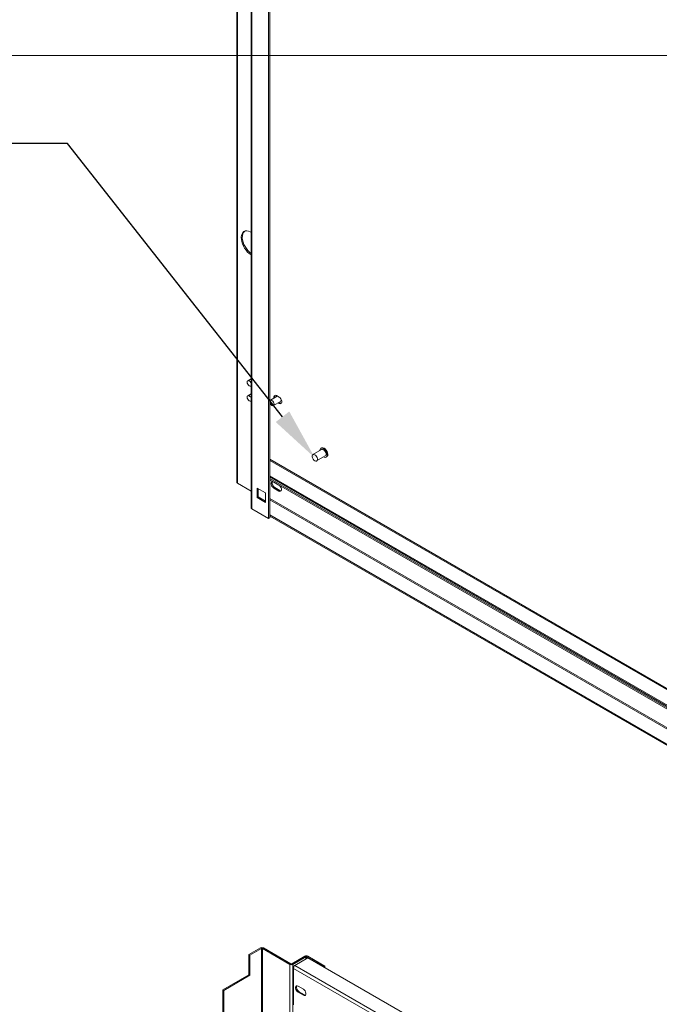
# Model space of a CAD drawing. Units: millimetres. Extents: x 3 to 4203, y 6 to 2976.
# Drawn here: x 3319 to 3724, y 1752 to 2375 of the extents above; entities that cross this region are included whole.
import ezdxf
from ezdxf import colors
from ezdxf.entities.mleader import LeaderData, LeaderLine
from ezdxf.math import Vec2, Vec3

# ---------------------------------------------------------------- set-up
doc = ezdxf.new("R2010")
doc.units = ezdxf.units.MM
doc.header["$LTSCALE"] = 2
doc.layers.add('Dimensions', color=7, linetype='Continuous')
doc.styles.get("Standard").update_dxf_attribs({"font": 'romans.shx', "width": 0.8})

msp = doc.modelspace()

# ---------------------------------------------------------------- linework, layer by layer
at = {"color": 7, "linetype": 'Continuous', "lineweight": 18}
for p, q in [((3456.4, 2712.88), (3456.4, 2082.23)), ((3456.81, 2712.3), (3456.81, 2081.66)), ((3465.47, 2696.65), (3465.47, 2066.01)), ((3465.88, 2065.44), (3465.88, 2696.08)), ((3476.55, 2059.28), (3476.55, 2689.92)), ((3477.21, 2059.66), (3477.21, 2690.3)), ((3465.47, 2147.69), (3463.34, 2146.46)), ((3465.29, 2143.09), (3465.47, 2143.2)), ((3465.47, 2138.16), (3463.34, 2136.93)), ((3482.04, 2136.62), (3477.64, 2134.08)), ((3483.18, 2136.04), (3481.53, 2137)), ((3482.12, 2136.66), (3482.04, 2136.62)), ((3465.29, 2133.57), (3465.47, 2133.67)), ((3479.59, 2130.71), (3483.99, 2133.25)), ((3482.59, 2132.45), (3483.18, 2132.11)), ((3483.84, 2132.49), (3483.18, 2132.11)), ((3483.84, 2132.49), (3483.25, 2132.83)), ((3510.06, 2102.92), (3504.56, 2099.74)), ((3506.89, 2095.7), (3512.39, 2098.87)), ((3510.01, 2103.96), (3509.59, 2103.72)), ((3512.86, 2098.07), (3513.27, 2098.3)), ((3477.21, 2086.33), (3963.78, 1805.44)), ((3477.21, 2085.57), (3963.78, 1804.68)), ((3465.47, 2076.66), (3456.81, 2081.66)), ((3963.78, 1803.73), (3477.21, 2084.62)), ((3963.78, 1802.97), (3477.21, 2083.86)), ((3483.04, 2080.49), (3479.74, 2082.4)), ((3469.26, 2078.57), (3474.49, 2075.55)), ((3469.26, 2072.54), (3469.26, 2078.57)), ((3469.92, 2072.92), (3469.92, 2078.19)), ((3474.49, 2075.55), (3474.49, 2069.52)), ((3479.74, 2078.59), (3480.4, 2078.97)), ((3479.74, 2078.59), (3483.04, 2076.68)), ((3480.4, 2078.97), (3483.7, 2077.06)), ((3483.04, 2076.68), (3483.7, 2077.06)), ((3469.26, 2072.54), (3469.92, 2072.92)), ((3474.49, 2069.52), (3469.26, 2072.54)), ((3474.49, 2070.28), (3469.92, 2072.92)), ((3474.49, 2070.83), (3474.01, 2070.56)), ((3474.05, 2070.54), (3474.49, 2070.79)), ((3474.49, 2070.74), (3474.09, 2070.51)), ((3476.55, 2059.28), (3465.88, 2065.44)), ((3477.21, 2061.57), (3963.78, 1780.67)), ((3477.21, 2060.8), (3963.78, 1779.91)), ((3476.55, 2059.28), (3477.21, 2059.66)), ((3471.33, 1787.79), (3464.07, 1783.6)), ((3471.99, 1787.41), (3464.73, 1783.22)), ((3471.99, 1787.41), (3471.33, 1787.79)), ((3471.99, 1787.41), (3471.99, 1156.77)), ((3472.65, 1787.41), (3473.31, 1787.79)), ((3472.65, 1156.77), (3472.65, 1787.41)), ((3489.92, 1777.44), (3472.65, 1787.41)), ((3490.58, 1777.83), (3473.31, 1787.79)), ((3464.07, 1783.6), (3464.73, 1783.22)), ((3464.07, 1783.6), (3464.07, 1770.9)), ((3464.73, 1770.52), (3464.73, 1783.22)), ((3499.43, 1782.56), (3491.24, 1777.83)), ((3500.09, 1782.17), (3491.9, 1777.44)), ((3501.41, 1781.61), (3493.05, 1776.78)), ((3500.09, 1782.17), (3499.43, 1782.56)), ((3501.41, 1782.56), (3500.75, 1782.17)), ((3511.42, 1776.02), (3500.75, 1782.17)), ((3512.08, 1776.4), (3501.41, 1782.56)), ((3501.41, 1781.61), (4007.96, 1489.18)), ((3489.92, 1777.44), (3490.58, 1777.83)), ((3489.92, 1777.44), (3489.92, 1146.8)), ((3491.24, 1777.83), (3491.9, 1777.44)), ((3491.9, 1777.44), (3491.9, 1146.8)), ((3491.94, 1775.64), (3491.94, 1752.18)), ((3493.05, 1776.78), (3492.35, 1776.38)), ((3492.35, 1776.38), (3492.63, 1776.22)), ((3998.32, 1482.81), (3492.35, 1774.9)), ((3492.35, 1774.9), (3492.35, 1751.78)), ((3493.05, 1776.78), (3999.6, 1484.35)), ((3512.08, 1776.4), (3511.42, 1776.02)), ((3511.42, 1776.02), (3511.42, 1775.83)), ((3512.08, 1776.4), (3512.08, 1775.44)), ((3464.07, 1770.9), (3447.57, 1761.38)), ((3448.23, 1761), (3464.73, 1770.52)), ((3464.07, 1770.9), (3464.73, 1770.52)), ((3498.51, 1761.69), (3495.21, 1763.59)), ((3447.57, 1761.38), (3448.23, 1761)), ((3447.57, 1761.38), (3447.57, 1156.14)), ((3448.23, 1761), (3448.23, 1155.76)), ((3495.87, 1760.16), (3495.21, 1759.78)), ((3495.21, 1759.78), (3498.51, 1757.88)), ((3495.87, 1760.16), (3499.17, 1758.26)), ((3499.17, 1758.26), (3498.51, 1757.88))]:
    msp.add_line(p, q, dxfattribs=at)
at = {"color": 8, "linetype": 'Continuous', "lineweight": 15}
msp.add_line((3882.21, 2352.06), (2837.96, 2352.06), dxfattribs=at)
at = {"color": 8, "linetype": 'Continuous', "lineweight": 18}
for p, q in [((3963.78, 1815.86), (3477.21, 2096.75)), ((3477.21, 2095.99), (3963.78, 1815.09)), ((3963.78, 1791.09), (3477.21, 2071.98)), ((3477.21, 2071.22), (3963.78, 1790.33)), ((3500.09, 1782.17), (3500.09, 1780.85)), ((3500.75, 1782.17), (3500.75, 1781.23))]:
    msp.add_line(p, q, dxfattribs=at)
at = {"color": 7, "linetype": 'Continuous', "lineweight": 18, "flags": 128}
for points in [[(3465.44, 2226.08), (3464.34, 2226.84), (3463.27, 2227.79), (3462.27, 2228.93), (3461.37, 2230.2), (3460.6, 2231.57), (3459.99, 2232.99), (3459.56, 2234.42), (3459.31, 2235.81), (3459.26, 2237.12), (3459.41, 2238.3), (3459.75, 2239.32), (3460.28, 2240.14), (3460.97, 2240.75), (3461.81, 2241.11), (3462.76, 2241.21), (3463.8, 2241.07), (3464.89, 2240.66), (3465.47, 2240.35)], [(3465.47, 2226.86), (3464.46, 2227.67), (3463.42, 2228.72), (3462.47, 2229.93), (3461.63, 2231.25), (3460.94, 2232.65), (3460.41, 2234.08), (3460.07, 2235.5), (3459.92, 2236.86), (3459.97, 2238.11), (3460.22, 2239.21), (3460.65, 2240.14), (3461.26, 2240.86), (3461.41, 2240.97)], [(3464.31, 2143.19), (3463.79, 2143.61), (3463.34, 2144.22), (3463.04, 2144.9), (3462.94, 2145.57), (3463.04, 2146.12), (3463.34, 2146.46), (3463.79, 2146.55), (3464.31, 2146.36), (3464.84, 2145.94), (3465.29, 2145.34), (3465.47, 2144.97)], [(3465.47, 2143.25), (3465.29, 2143.09), (3464.84, 2143.01), (3464.31, 2143.19)], [(3464.31, 2136.84), (3463.79, 2137.02), (3463.34, 2136.93), (3463.04, 2136.59), (3462.94, 2136.04), (3463.04, 2135.38), (3463.34, 2134.69), (3463.79, 2134.09), (3464.31, 2133.66), (3464.84, 2133.48), (3465.29, 2133.57), (3465.47, 2133.72)], [(3481.53, 2137), (3480.95, 2137.22), (3480.43, 2137.17), (3480.05, 2136.87), (3479.85, 2136.34), (3479.85, 2135.66), (3479.9, 2135.38)], [(3483.18, 2132.11), (3483.76, 2131.89), (3484.27, 2131.94), (3484.66, 2132.24), (3484.86, 2132.77), (3484.86, 2133.45), (3484.66, 2134.21), (3484.27, 2134.95), (3483.76, 2135.59), (3483.18, 2136.04)], [(3478.61, 2130.81), (3479.14, 2130.62), (3479.59, 2130.71), (3479.88, 2131.05), (3479.99, 2131.6), (3479.88, 2132.27), (3479.59, 2132.95), (3479.14, 2133.56), (3478.61, 2133.98), (3478.09, 2134.16), (3477.64, 2134.08), (3477.34, 2133.73), (3477.24, 2133.19), (3477.34, 2132.52), (3477.64, 2131.83), (3478.09, 2131.23), (3478.61, 2130.81)], [(3484.67, 2132.26), (3484.42, 2132.27), (3483.84, 2132.49)], [(3505.73, 2099.63), (3505.16, 2099.84), (3504.67, 2099.79), (3504.3, 2099.5), (3504.1, 2098.99), (3504.1, 2098.33), (3504.3, 2097.59), (3504.67, 2096.87), (3505.16, 2096.26), (3505.73, 2095.82), (3506.29, 2095.6), (3506.79, 2095.65), (3507.16, 2095.94), (3507.35, 2096.45), (3507.35, 2097.11), (3507.16, 2097.85), (3506.79, 2098.57), (3506.29, 2099.19), (3505.73, 2099.63)], [(3511.23, 2103.56), (3510.55, 2103.84), (3509.93, 2103.85), (3509.42, 2103.6), (3509.08, 2103.11), (3508.92, 2102.42), (3508.92, 2102.26)], [(3511.25, 2098.21), (3511.57, 2098.06), (3512.23, 2097.91), (3512.8, 2098.03), (3513.23, 2098.41), (3513.48, 2099), (3513.53, 2099.77), (3513.38, 2100.63), (3513.03, 2101.52), (3512.53, 2102.35), (3511.91, 2103.05), (3511.23, 2103.56)], [(3512.39, 2098.87), (3512.66, 2099.12), (3512.85, 2099.63), (3512.85, 2100.29), (3512.66, 2101.02), (3512.29, 2101.74), (3511.79, 2102.36), (3511.23, 2102.8)], [(3513.27, 2098.3), (3513.64, 2098.65), (3513.89, 2099.24), (3513.94, 2100), (3513.79, 2100.87), (3513.45, 2101.75), (3512.94, 2102.59), (3512.32, 2103.29), (3511.64, 2103.8)], [(3479.74, 2082.4), (3479.18, 2082.61), (3478.68, 2082.56), (3478.31, 2082.27), (3478.12, 2081.76), (3478.12, 2081.1), (3478.31, 2080.36), (3478.68, 2079.64), (3479.18, 2079.03), (3479.74, 2078.59)], [(3483.04, 2076.68), (3483.61, 2076.47), (3484.1, 2076.51), (3484.47, 2076.81), (3484.67, 2077.32), (3484.67, 2077.98), (3484.47, 2078.71), (3484.1, 2079.43), (3483.61, 2080.05), (3483.04, 2080.49)], [(3483.7, 2077.06), (3484.27, 2076.85), (3484.49, 2076.84)], [(3495.21, 1763.59), (3494.64, 1763.8), (3494.15, 1763.76), (3493.78, 1763.47), (3493.58, 1762.96), (3493.58, 1762.3), (3493.78, 1761.56), (3494.15, 1760.84), (3494.64, 1760.22), (3495.21, 1759.78)], [(3498.51, 1757.88), (3499.07, 1757.67), (3499.57, 1757.71), (3499.94, 1758.01), (3500.13, 1758.51), (3500.13, 1759.18), (3499.94, 1759.91), (3499.57, 1760.63), (3499.07, 1761.25), (3498.51, 1761.69)], [(3499.17, 1758.26), (3499.73, 1758.05), (3499.96, 1758.04)]]:
    msp.add_lwpolyline(points, dxfattribs=at)
at = {"color": 7, "linetype": 'Continuous', "lineweight": 18}
for centre, radius, start, end in [((3462.68, 2134.31), 3.01, 22.0368, 57.17459), ((3482.49, 2136.32), 2.01, 153.14675, 196.07953), ((3482.92, 2134.29), 1.49, 315.50089, 31.82111), ((3510.69, 2102.51), 1.6, 53.51373, 115.17581), ((3510.55, 2101.92), 1.11, 52.48526, 116.20428), ((3457.1, 2082.3), 0.704, 185.6948, 245.62534), ((3481.83, 2081.65), 3.04, 161.36124, 241.90883), ((3466.17, 2066.08), 0.704, 185.6948, 245.62534), ((3472.32, 1785.88), 2.15, 62.60967, 117.39033), ((3472.32, 1786.78), 0.717, 62.60967, 117.39033), ((3500.42, 1780.65), 2.15, 62.60967, 117.39033), ((3500.42, 1781.54), 0.717, 62.60967, 117.39033), ((3490.91, 1779.35), 2.15, 242.60967, 297.39033), ((3490.91, 1778.46), 0.717, 242.60967, 297.39033), ((3497.3, 1762.85), 3.04, 161.36124, 241.90883)]:
    msp.add_arc(centre, radius, start, end, dxfattribs=at)
for points in [[(3492.35, 1776.38), (3492.23, 1776.27), (3492, 1776.04), (3491.9, 1775.64), (3492, 1775.23), (3492.23, 1775.01), (3492.35, 1774.9)], [(3492.35, 1774.9), (3492.34, 1775.07), (3492.32, 1775.42), (3492.47, 1775.97), (3492.73, 1776.46), (3492.94, 1776.67), (3493.05, 1776.78)]]:
    msp.add_open_spline(points, degree=3, dxfattribs=at)

# ---------------------------------------------------------------- leaders
at = {"layer": 'Dimensions'}
ml = msp.add_multileader_mtext('Standard', dxfattribs=at)
ml.set_content('M6x10 STUD WELD (x1)', color=256)
ml.set_leader_properties()
ml.build(insert=Vec2(0, 0))
ml.multileader.update_dxf_attribs({"text_right_attachment_type": 6, "dogleg_length": 3, "arrow_head_size": 33, "scale": 10})
ctx = ml.context
ctx.base_point, ctx.scale, ctx.char_height, ctx.arrow_head_size, ctx.landing_gap_size, ctx.plane_origin = Vec3(2896.63, 2312.97), 10, 25, 33, 20, Vec3(3643.66, 2001.11)
ctx.right_attachment, ctx.text_align_type = 6, 2
notes = []
notes.append((ctx, [(1, (1, 1, 0), (3349.48, 2296.31), (-1, 0), 50, [(0, [(3505.73, 2097.72)], 0, [])])]))
ctx.mtext.insert, ctx.mtext.alignment, ctx.mtext.flow_direction = Vec3(3279.48, 2329.64), 3, 5
for ctx, leaders in notes:
    for number, flags, end, landing, length, lines in leaders:
        leader = LeaderData()
        leader.index, (leader.has_last_leader_line, leader.has_dogleg_vector, leader.attachment_direction) = number, flags
        leader.last_leader_point, leader.dogleg_vector, leader.dogleg_length = Vec3(end), Vec3(landing), length
        for number, points, colour, breaks in lines:
            line = LeaderLine()
            line.index, line.vertices, line.color, line.breaks = number, Vec3.list(points), colors.encode_raw_color(colour), breaks
            leader.lines.append(line)
        ctx.leaders.append(leader)

doc.saveas('drawing.dxf')
